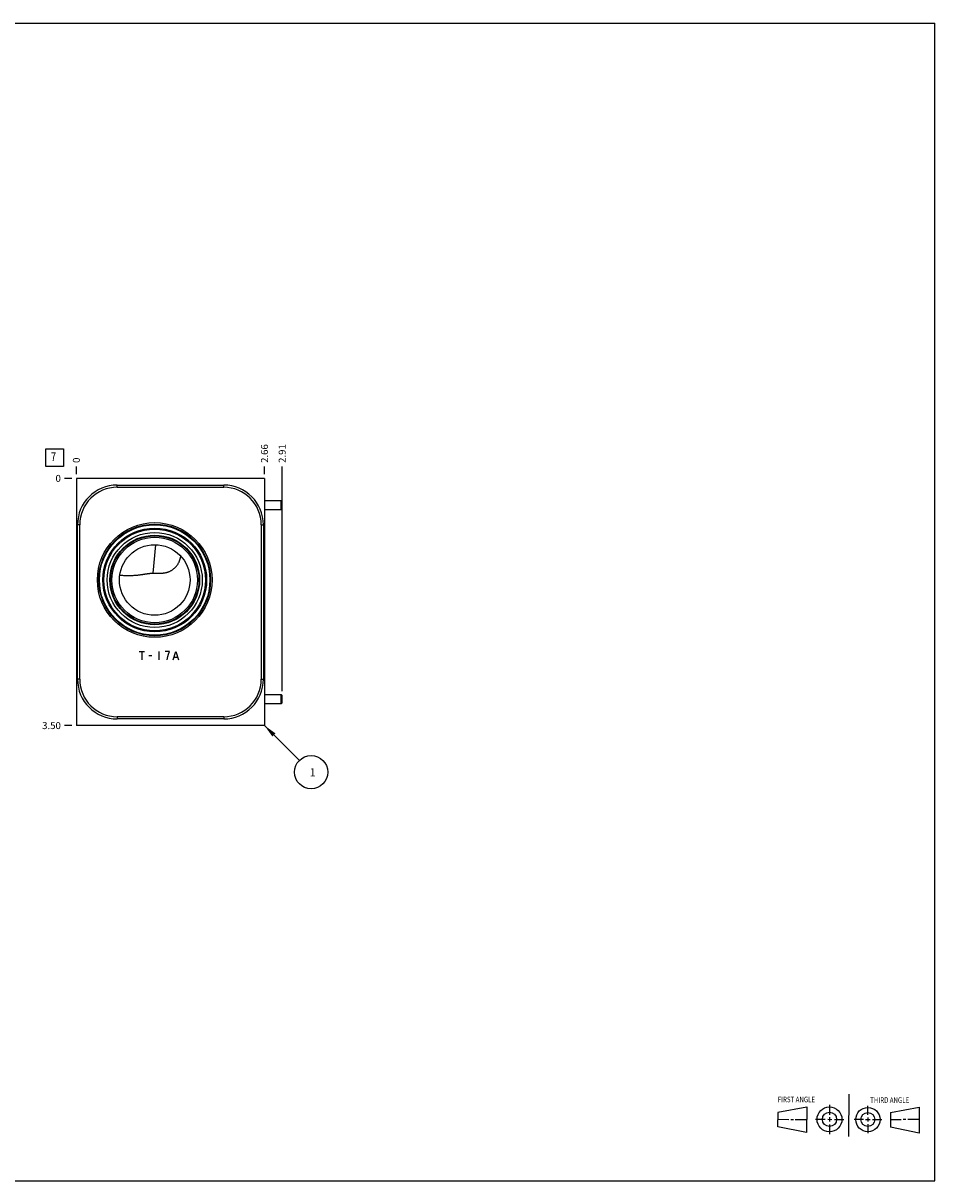
# Model space of a CAD drawing. Units: inches. Extents: x 0.3 to 21.7, y 0.3 to 16.7.
# Drawn here: x 8.8 to 21.7, y 0.3 to 16.7 of the extents above; entities that cross this region are included whole.
import ezdxf

# ---------------------------------------------------------------- set-up
doc = ezdxf.new("R2010")
doc.units = ezdxf.units.IN
doc.header["$LTSCALE"] = 1.21
doc.header["$MEASUREMENT"] = 0
doc.layers.get('0').update_dxf_attribs({"linetype": 'CONTINUOUS'})
doc.styles.get("Standard").update_dxf_attribs({"font": 'txt', "width": 0.8})
doc.dimstyles.new('DIMSTYLE_1', dxfattribs={"dimtxt": 0.1, "dimasz": 0.1875, "dimexe": 0.125, "dimexo": 0.0625, "dimgap": 0.025, "dimtad": 0, "dimtih": 1, "dimtoh": 1, "dimzin": 4, "dimdsep": 46, "dimtxsty": 'STANDARD', "dimblk": '_FILLED', "dimblk1": '_FILLED', "dimblk2": '_FILLED', "dimcen": 0.09, "dimadec": 0, "dimazin": 0, "dimtfac": 1, "dimtofl": 0, "dimtmove": 0, "dimatfit": 3, "dimldrblk": '_FILLED', "dimfxl": 1, "dimtolj": 1, "dimtzin": 4, "dimarcsym": 0})
doc.dimstyles.new('DIMSTYLE_2', dxfattribs={"dimtxt": 0.1, "dimasz": 0.1875, "dimexe": 0.125, "dimexo": 0.0625, "dimgap": 0.025, "dimtad": 0, "dimtih": 1, "dimtoh": 1, "dimdec": 0, "dimzin": 4, "dimdsep": 46, "dimtxsty": 'STANDARD', "dimblk": '_FILLED', "dimblk1": '_FILLED', "dimblk2": '_FILLED', "dimcen": 0.09, "dimadec": 0, "dimazin": 0, "dimtfac": 1, "dimtdec": 0, "dimtofl": 0, "dimtmove": 0, "dimatfit": 3, "dimldrblk": '_FILLED', "dimfxl": 1, "dimtolj": 1, "dimtzin": 4, "dimarcsym": 0})
doc.dimstyles.get("Standard").update_dxf_attribs({"dimtxt": 0.1, "dimasz": 0.1875, "dimexe": 0.125, "dimexo": 0.0625, "dimgap": 0.09, "dimtad": 0, "dimtih": 1, "dimtoh": 1, "dimdec": 3, "dimzin": 4, "dimdsep": 46, "dimtxsty": 'STANDARD', "dimblk": '_FILLED', "dimblk1": '_FILLED', "dimblk2": '_FILLED', "dimcen": 0.09, "dimadec": 0, "dimazin": 0, "dimtp": 0.001, "dimtm": 0.001, "dimtfac": 1, "dimtdec": 3, "dimtofl": 0, "dimtmove": 0, "dimatfit": 3, "dimldrblk": '_FILLED', "dimfxl": 1, "dimtolj": 1, "dimtzin": 4, "dimarcsym": 0})

# ---------------------------------------------------------------- blocks, each defined once
blk = doc.blocks.new('SUN_FIRST_THIRD_ANGLE_BL0', base_point=(20.482, 1.229))
at = {"color": 7, "linetype": 'CONTINUOUS'}
for p, q in [((20.48, 1.528), (20.477, 0.929)), ((19.476, 1.272), (19.885, 1.351)), ((19.885, 1.351), (19.883, 0.985)), ((20.208, 1.376), (20.207, 1.238)), ((20.749, 1.234), (20.749, 1.364)), ((21.07, 1.27), (21.479, 1.345)), ((21.479, 1.345), (21.479, 0.978)), ((19.477, 1.066), (19.478, 1.271)), ((19.477, 1.173), (19.633, 1.172)), ((19.66, 1.172), (19.695, 1.172)), ((19.719, 1.171), (19.885, 1.17)), ((20.007, 1.175), (20.144, 1.174)), ((20.183, 1.173), (20.238, 1.172)), ((20.208, 1.202), (20.207, 1.143)), ((20.276, 1.172), (20.408, 1.171)), ((20.688, 1.17), (20.557, 1.17)), ((20.717, 1.17), (20.783, 1.168)), ((20.749, 1.199), (20.749, 1.143)), ((20.818, 1.169), (20.948, 1.169)), ((21.07, 1.27), (21.069, 1.062)), ((21.221, 1.166), (21.071, 1.166)), ((21.288, 1.169), (21.25, 1.169)), ((21.479, 1.169), (21.316, 1.169)), ((19.883, 0.985), (19.477, 1.066)), ((20.209, 1.101), (20.208, 0.963)), ((20.75, 1.106), (20.75, 0.976)), ((21.479, 0.978), (21.069, 1.062))]:
    blk.add_line(p, q, dxfattribs=at)
for centre, radius in [((20.207, 1.172), 0.176), ((20.751, 1.169), 0.172), ((20.207, 1.172), 0.101), ((20.751, 1.169), 0.0985)]:
    blk.add_circle(centre, radius, dxfattribs=at)
at = {"color": 2, "linetype": 'CONTINUOUS', "width": 0.8}
for s, p in [('FIRST ANGLE', (19.475, 1.414)), ('THIRD ANGLE', (20.784, 1.405))]:
    blk.add_text(s, height=0.08, dxfattribs=at).set_placement(p)
blk = doc.blocks.new('*D0')
at = {"color": 2, "linetype": 'CONTINUOUS'}
blk.add_line((12.207, 10.312), (12.207, 10.42), dxfattribs=at)
at = {"color": 2, "linetype": 'CONTINUOUS', "insert": (12.157, 10.47), "char_height": 0.1, "width": 0.32, "attachment_point": 1, "rotation": 90, "line_spacing_factor": 0.9}
blk.add_mtext('2.66', dxfattribs=at)
blk = doc.blocks.new('_FILLED')
at = {"color": 0, "linetype": 'BYBLOCK'}
blk.add_solid([(0, 0), (-1, 0.167), (-1, -0.167)], dxfattribs=at)
blk = doc.blocks.new('*D1')
at = {"color": 2, "linetype": 'CONTINUOUS'}
blk.add_line((9.543, 10.312), (9.543, 10.42), dxfattribs=at)
at = {"color": 2, "linetype": 'CONTINUOUS', "insert": (9.493, 10.47), "char_height": 0.1, "width": 0.08, "attachment_point": 1, "rotation": 90, "line_spacing_factor": 0.9}
blk.add_mtext('0', dxfattribs=at)
blk = doc.blocks.new('*D2')
at = {"color": 2, "linetype": 'CONTINUOUS'}
blk.add_line((9.48, 6.75), (9.373, 6.75), dxfattribs=at)
at = {"color": 2, "linetype": 'CONTINUOUS', "insert": (9.323, 6.8), "char_height": 0.1, "width": 0.32, "attachment_point": 3, "line_spacing_factor": 0.9}
blk.add_mtext('3.50', dxfattribs=at)
blk = doc.blocks.new('*D3')
at = {"color": 2, "linetype": 'CONTINUOUS'}
blk.add_line((9.48, 10.25), (9.373, 10.25), dxfattribs=at)
at = {"color": 2, "linetype": 'CONTINUOUS', "insert": (9.323, 10.3), "char_height": 0.1, "width": 0.08, "attachment_point": 3, "line_spacing_factor": 0.9}
blk.add_mtext('0', dxfattribs=at)
blk = doc.blocks.new('*D4')
at = {"color": 2, "linetype": 'CONTINUOUS'}
blk.add_line((12.457, 7.239), (12.457, 10.42), dxfattribs=at)
at = {"color": 2, "linetype": 'CONTINUOUS', "insert": (12.407, 10.47), "char_height": 0.1, "width": 0.32, "attachment_point": 1, "rotation": 90, "line_spacing_factor": 0.9}
blk.add_mtext('2.91', dxfattribs=at)
blk = doc.blocks.new('SUN_FACENUMBER_BL1', base_point=(9.233, 10.546))
at = {"color": 2, "linetype": 'CONTINUOUS'}
for p, q in [((9.108, 10.671), (9.358, 10.671)), ((9.108, 10.421), (9.108, 10.671)), ((9.358, 10.671), (9.358, 10.421)), ((9.358, 10.421), (9.108, 10.421))]:
    blk.add_line(p, q, dxfattribs=at)
at = {"color": 2, "linetype": 'CONTINUOUS', "width": 0.8}
blk.add_text('7', height=0.125, dxfattribs=at).set_placement((9.181, 10.496))
blk = doc.blocks.new('SUN_NBOMBALLOON_BL2', base_point=(12.867, 6.09))
at = {"color": 2, "linetype": 'CONTINUOUS'}
blk.add_circle((12.867, 6.09), 0.236, dxfattribs=at)
at = {"color": 2, "linetype": 'CONTINUOUS', "insert": (12.846, 6.145), "char_height": 0.115, "width": 0.092, "attachment_point": 1, "line_spacing_factor": 0.9}
blk.add_mtext('1', dxfattribs=at)

msp = doc.modelspace()

# ---------------------------------------------------------------- linework, layer by layer
at = {"color": 7, "linetype": 'CONTINUOUS'}
for p, q in [((0.301, 16.699), (21.699, 16.699)), ((21.699, 0.301), (21.699, 16.699)), ((9.543, 10.25), (9.543, 6.75)), ((12.207, 10.25), (9.543, 10.25)), ((12.207, 10.25), (12.207, 6.75)), ((10.121, 10.125), (10.121, 10.156)), ((10.121, 10.156), (11.629, 10.156)), ((10.121, 10.125), (11.629, 10.125)), ((11.629, 10.125), (11.629, 10.156)), ((12.207, 9.938), (12.441, 9.938)), ((12.441, 9.812), (12.441, 9.938)), ((12.441, 9.938), (12.457, 9.926)), ((12.457, 9.824), (12.457, 9.926)), ((12.207, 9.812), (12.441, 9.812)), ((12.441, 9.812), (12.457, 9.824)), ((9.559, 7.406), (9.559, 9.594)), ((9.59, 9.594), (9.559, 9.594)), ((9.59, 7.406), (9.59, 9.594)), ((12.16, 9.594), (12.16, 7.406)), ((12.16, 9.594), (12.191, 9.594)), ((12.191, 9.594), (12.191, 7.406)), ((10.661, 9.312), (10.626, 8.909)), ((11.022, 9.148), (11.022, 9.149)), ((10.157, 8.882), (10.157, 8.882)), ((9.59, 7.406), (9.559, 7.406)), ((12.16, 7.406), (12.191, 7.406)), ((12.207, 7.188), (12.441, 7.188)), ((12.207, 7.062), (12.441, 7.062)), ((12.441, 7.188), (12.457, 7.176)), ((12.441, 7.062), (12.441, 7.188)), ((12.441, 7.062), (12.457, 7.074)), ((12.457, 7.074), (12.457, 7.176)), ((12.207, 6.75), (9.543, 6.75)), ((11.629, 6.875), (10.121, 6.875)), ((10.121, 6.875), (10.121, 6.844)), ((11.629, 6.844), (10.121, 6.844)), ((11.629, 6.875), (11.629, 6.844)), ((0.301, 0.301), (21.699, 0.301))]:
    msp.add_line(p, q, dxfattribs=at)
at = {"color": 4, "linetype": 'CONTINUOUS'}
for p, q in [((10.433, 7.8), (10.508, 7.8)), ((10.47, 7.8), (10.47, 7.68)), ((10.568, 7.74), (10.613, 7.74)), ((10.71, 7.8), (10.71, 7.68)), ((10.86, 7.8), (10.8, 7.8)), ((10.83, 7.68), (10.838, 7.73)), ((10.838, 7.73), (10.845, 7.76)), ((10.845, 7.76), (10.86, 7.8)), ((10.913, 7.68), (10.95, 7.8)), ((10.928, 7.72), (10.973, 7.72)), ((10.95, 7.8), (10.988, 7.68))]:
    msp.add_line(p, q, dxfattribs=at)
at = {"color": 7, "linetype": 'CONTINUOUS'}
for radius in [0.812, 0.791, 0.782, 0.735, 0.72, 0.673, 0.635, 0.626, 0.606, 0.5]:
    msp.add_circle((10.652, 8.812), radius, dxfattribs=at)
for centre, radius, start, end in [((10.121, 9.594), 0.562, 90, 180), ((10.121, 9.594), 0.531, 90, 180), ((11.629, 9.594), 0.562, 0, 90), ((11.629, 9.594), 0.531, 0, 90), ((10.716, 9.197), 0.31, 344.5412, 350.8881), ((10.283, 10), 1.125, 263.5985, 265.001), ((10.121, 7.406), 0.562, 180, 270), ((10.121, 7.406), 0.531, 180, 270), ((11.629, 7.406), 0.562, 270, 360), ((11.629, 7.406), 0.531, 270, 360)]:
    msp.add_arc(centre, radius, start, end, dxfattribs=at)
for points, knots in [([(10.626, 8.909), (10.629, 8.909), (10.635, 8.909), (10.643, 8.909), (10.651, 8.909), (10.66, 8.909), (10.668, 8.909), (10.676, 8.909), (10.685, 8.908), (10.696, 8.908), (10.709, 8.908), (10.725, 8.908), (10.741, 8.908), (10.756, 8.909), (10.771, 8.91), (10.786, 8.912), (10.801, 8.914), (10.815, 8.917), (10.83, 8.921), (10.843, 8.926), (10.857, 8.931), (10.87, 8.937), (10.883, 8.944), (10.896, 8.951), (10.908, 8.959), (10.919, 8.968), (10.93, 8.977), (10.941, 8.987), (10.951, 8.998), (10.961, 9.009), (10.97, 9.021), (10.978, 9.033), (10.986, 9.046), (10.993, 9.059), (10.999, 9.072), (11.005, 9.086), (11.01, 9.1), (11.013, 9.11), (11.014, 9.115)], [0, 0, 0, 0, 0.01719, 0.034456, 0.051763, 0.069074, 0.086353, 0.103563, 0.120676, 0.137669, 0.171233, 0.204202, 0.23659, 0.268456, 0.299872, 0.330914, 0.361651, 0.392149, 0.422461, 0.452637, 0.482719, 0.512741, 0.542734, 0.572723, 0.60273, 0.632774, 0.662869, 0.69303, 0.723267, 0.753591, 0.784008, 0.814526, 0.845149, 0.875884, 0.906733, 0.937701, 0.968789, 1, 1, 1, 1]), ([(10.185, 8.879), (10.202, 8.878), (10.238, 8.876), (10.283, 8.875), (10.319, 8.876), (10.346, 8.877), (10.373, 8.879), (10.395, 8.881), (10.413, 8.882), (10.427, 8.884), (10.441, 8.886), (10.454, 8.887), (10.468, 8.889), (10.482, 8.891), (10.496, 8.894), (10.51, 8.896), (10.524, 8.898), (10.538, 8.9), (10.552, 8.902), (10.566, 8.904), (10.581, 8.906), (10.596, 8.907), (10.611, 8.908), (10.621, 8.909), (10.626, 8.909)], [0, 0, 0, 0, 0.120908, 0.242031, 0.302734, 0.363571, 0.424586, 0.485837, 0.516574, 0.5474, 0.578329, 0.609376, 0.640559, 0.671899, 0.703419, 0.735145, 0.767109, 0.799341, 0.831876, 0.864749, 0.897989, 0.931616, 0.96563, 1, 1, 1, 1])]:
    msp.add_open_spline(points, degree=3, knots=knots, dxfattribs=at)

# ---------------------------------------------------------------- block references
at = {"color": 2, "linetype": 'CONTINUOUS'}
for name, p in [('SUN_FACENUMBER_BL1', (9.233, 10.546)), ('SUN_NBOMBALLOON_BL2', (12.867, 6.09)), ('SUN_FIRST_THIRD_ANGLE_BL0', (20.482, 1.229))]:
    msp.add_blockref(name, p, dxfattribs=at)

# ---------------------------------------------------------------- dimensions: what is measured, and where the dimension line sits
for feature_location, offset, dtype, origin, dimstyle, picture, middle in [((12.207, 10.312), (0, 0.107), 1, (9.543, 10.25), 'DIMSTYLE_1', '*D0', (12.207, 10.63)), ((12.457, 7.239), (0, 3.181), 1, (9.543, 10.25), 'DIMSTYLE_1', '*D4', (12.457, 10.62)), ((9.542999984, 10.3125), (0, 0.1075), 1, (9.542999984, 10.25), 'DIMSTYLE_2', '*D1', (9.543000442, 10.51000026)), ((9.48, 6.75), (-0.107, 0), 0, (9.543, 10.25), 'DIMSTYLE_1', '*D2', (9.163, 6.75)), ((9.480499984, 10.25), (-0.1075, 0), 0, (9.542999984, 10.25), 'DIMSTYLE_2', '*D3', (9.28299997, 10.250000031))]:
    dim = msp.add_ordinate_dim(feature_location=feature_location, offset=offset, dtype=dtype, origin=origin, dimstyle=dimstyle, dxfattribs=at)
    dim.commit()
    dim.dimension.update_dxf_attribs({"geometry": picture, "text_midpoint": middle})

# ---------------------------------------------------------------- leaders
msp.add_leader([(12.207, 6.75), (12.7, 6.257)], dimstyle='STANDARD', override={"dimtad": 0}, dxfattribs=at)

doc.saveas('drawing.dxf')
